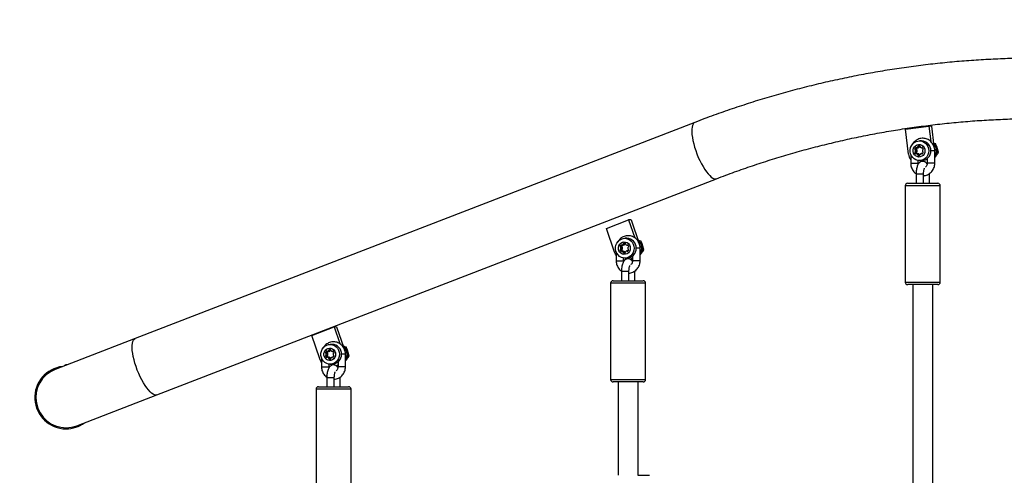
# Model space of a CAD drawing. Units: millimetres. Extents: x 1334 to 5938, y 1519 to 6219.
# Drawn here: x 2821 to 3609, y 4384 to 4749 of the extents above; entities that cross this region are included whole.
import ezdxf

# ---------------------------------------------------------------- set-up
doc = ezdxf.new("R2010")
doc.units = ezdxf.units.MM

msp = doc.modelspace()

# ---------------------------------------------------------------- linework, layer by layer
at = {"color": 7, "linetype": 'Continuous', "lineweight": 25, "ltscale": 50}
for p, q in [((3361.38, 4666.46), (2913.66, 4493.62)), ((3529.92, 4660.93), (3548.62, 4663.47)), ((3548.62, 4663.47), (3550.11, 4651.15)), ((3550.62, 4663.47), (3548.62, 4663.47)), ((3550.62, 4663.47), (3552.57, 4647.37)), ((3532.32, 4641.09), (3529.92, 4660.93)), ((3541.21, 4647.65), (3540.11, 4647.65)), ((3542.66, 4651.65), (3540.99, 4651.65)), ((3552.27, 4649.86), (3553.78, 4649.58)), ((3552.69, 4649.58), (3553.78, 4649.58)), ((3534.06, 4640.86), (3534.06, 4633.75)), ((3538.54, 4645.19), (3537.2, 4645.19)), ((3538.54, 4642.31), (3537.2, 4642.31)), ((3538.84, 4644.65), (3537.5, 4644.65)), ((3538.84, 4642.85), (3537.5, 4642.85)), ((3538.35, 4646.2), (3537.75, 4646.2)), ((3538.35, 4641.3), (3537.75, 4641.3)), ((3539.13, 4644.33), (3537.8, 4644.33)), ((3539.13, 4643.17), (3537.8, 4643.17)), ((3538.65, 4646.07), (3539.98, 4646.07)), ((3539.98, 4641.43), (3538.65, 4641.43)), ((3540.09, 4646.09), (3538.75, 4646.09)), ((3540.09, 4641.41), (3538.75, 4641.41)), ((3541.04, 4646.67), (3539.71, 4646.67)), ((3541.04, 4640.83), (3539.71, 4640.83)), ((3541.15, 4647.1), (3539.81, 4647.1)), ((3541.15, 4640.4), (3539.81, 4640.4)), ((3540.71, 4639.85), (3540.11, 4639.85)), ((3543.63, 4641.52), (3542.62, 4641.52)), ((3542.68, 4646.07), (3543.68, 4646.07)), ((3543.52, 4641.39), (3542.92, 4641.39)), ((3543.57, 4646.2), (3542.97, 4646.2)), ((3553.26, 4643.75), (3550.11, 4643.75)), ((3553.26, 4633.75), (3553.26, 4643.75)), ((3553.26, 4638.42), (3554.29, 4639.66)), ((3554.99, 4642.58), (3556.32, 4642.58)), ((3556.32, 4642.58), (3555.25, 4646.08)), ((3534.06, 4633.75), (3540.06, 4633.75)), ((3540.06, 4633.75), (3540.06, 4635.91)), ((3540.13, 4633.18), (3540.06, 4633.75)), ((3540.99, 4635.85), (3542.66, 4635.85)), ((3547.26, 4634.31), (3546.62, 4633.85)), ((3547.26, 4637.54), (3547.26, 4633.75)), ((3553.26, 4633.75), (3547.26, 4633.75)), ((3553.43, 4638.78), (3554.1, 4639.44)), ((3538.33, 4625.25), (3538.33, 4617.75)), ((3544.33, 4617.75), (3544.33, 4625.25)), ((3548.99, 4625.25), (3548.7, 4625.25)), ((3548.99, 4617.75), (3548.99, 4625.25)), ((2931.05, 4448.56), (3378.77, 4621.4)), ((3531.66, 4617.75), (3539.66, 4617.75)), ((3539.66, 4617.75), (3555.66, 4617.75)), ((3529.66, 4615.75), (3529.66, 4538.75)), ((3538.99, 4615.75), (3529.66, 4615.75)), ((3557.66, 4615.75), (3538.99, 4615.75)), ((3557.66, 4538.75), (3557.66, 4615.75)), ((3290.66, 4581.57), (3308.38, 4588.41)), ((3308.38, 4588.41), (3313.28, 4574.14)), ((3310.38, 4588.41), (3308.38, 4588.41)), ((3310.38, 4588.41), (3316.82, 4569.62)), ((3297.11, 4562.78), (3290.66, 4581.57)), ((3305.34, 4568.75), (3304, 4568.75)), ((3305.45, 4569.18), (3304.11, 4569.18)), ((3305.51, 4569.73), (3304.41, 4569.73)), ((3306.96, 4573.73), (3305.29, 4573.73)), ((3316.61, 4571.93), (3318.08, 4571.67)), ((3316.99, 4571.67), (3318.08, 4571.67)), ((3298.36, 4562.95), (3298.36, 4555.83)), ((3302.84, 4567.28), (3301.5, 4567.28)), ((3302.84, 4564.39), (3301.5, 4564.39)), ((3303.13, 4566.73), (3301.8, 4566.73)), ((3303.13, 4564.93), (3301.8, 4564.93)), ((3302.65, 4568.28), (3302.05, 4568.28)), ((3302.65, 4563.38), (3302.05, 4563.38)), ((3303.43, 4566.41), (3302.1, 4566.41)), ((3303.43, 4565.25), (3302.1, 4565.25)), ((3302.94, 4568.15), (3304.28, 4568.15)), ((3304.28, 4563.51), (3302.94, 4563.51)), ((3304.39, 4568.17), (3303.05, 4568.17)), ((3304.39, 4563.5), (3303.05, 4563.5)), ((3305.34, 4562.91), (3304, 4562.91)), ((3305.45, 4562.48), (3304.11, 4562.48)), ((3305.01, 4561.94), (3304.41, 4561.94)), ((3307.93, 4563.6), (3306.92, 4563.6)), ((3306.97, 4568.15), (3307.98, 4568.15)), ((3307.81, 4563.47), (3307.22, 4563.47)), ((3307.86, 4568.28), (3307.27, 4568.28)), ((3317.56, 4565.83), (3314.41, 4565.83)), ((3317.56, 4555.83), (3317.56, 4565.83)), ((3317.56, 4560.5), (3318.59, 4561.74)), ((3317.73, 4560.86), (3318.4, 4561.52)), ((3319.29, 4564.66), (3320.62, 4564.66)), ((3320.62, 4564.66), (3319.55, 4568.16)), ((3298.36, 4555.83), (3304.36, 4555.83)), ((3304.36, 4555.83), (3304.36, 4557.99)), ((3305.41, 4556.22), (3304.36, 4556.35)), ((3304.43, 4555.26), (3304.36, 4555.83)), ((3305.29, 4557.93), (3306.96, 4557.93)), ((3311.56, 4559.62), (3311.56, 4555.83)), ((3317.56, 4555.83), (3311.56, 4555.83)), ((3302.62, 4547.33), (3302.62, 4539.83)), ((3308.62, 4539.83), (3308.62, 4547.33)), ((3313.29, 4547.33), (3312.99, 4547.33)), ((3313.29, 4539.83), (3313.29, 4547.33)), ((3293.96, 4537.83), (3293.96, 4460.83)), ((3303.29, 4537.83), (3293.96, 4537.83)), ((3295.96, 4539.83), (3303.96, 4539.83)), ((3321.96, 4537.83), (3303.29, 4537.83)), ((3303.96, 4539.83), (3319.96, 4539.83)), ((3321.96, 4460.83), (3321.96, 4537.83)), ((3529.66, 4538.75), (3538.99, 4538.75)), ((3538.99, 4538.75), (3557.66, 4538.75)), ((3539.66, 4536.75), (3531.66, 4536.75)), ((3535.66, 4536.75), (3535.66, 4366.3)), ((3555.66, 4536.75), (3539.66, 4536.75)), ((3551.66, 4365.58), (3551.66, 4536.75)), ((3054.95, 4496.06), (3072.67, 4502.9)), ((3072.67, 4502.9), (3077.28, 4489.49)), ((3074.67, 4502.9), (3072.67, 4502.9)), ((3074.67, 4502.9), (3080.41, 4486.18)), ((2913.66, 4493.62), (2849.59, 4468.89)), ((3061.4, 4477.27), (3054.95, 4496.06)), ((3067.13, 4482.42), (3065.8, 4482.42)), ((3066.94, 4483.43), (3066.35, 4483.43)), ((3067.24, 4483.3), (3068.57, 4483.3)), ((3068.68, 4483.32), (3067.35, 4483.32)), ((3069.63, 4483.9), (3068.3, 4483.9)), ((3069.74, 4484.33), (3068.41, 4484.33)), ((3069.8, 4484.88), (3068.71, 4484.88)), ((3071.26, 4488.88), (3069.59, 4488.88)), ((3071.27, 4483.3), (3072.28, 4483.3)), ((3072.16, 4483.43), (3071.57, 4483.43)), ((3080.91, 4487.08), (3082.38, 4486.82)), ((3081.28, 4486.82), (3082.38, 4486.82)), ((3084.92, 4479.81), (3083.84, 4483.31)), ((3062.66, 4478.09), (3062.66, 4470.98)), ((3067.13, 4479.54), (3065.8, 4479.54)), ((3067.43, 4481.88), (3066.1, 4481.88)), ((3067.43, 4480.08), (3066.1, 4480.08)), ((3066.94, 4478.53), (3066.35, 4478.53)), ((3067.73, 4481.56), (3066.39, 4481.56)), ((3067.73, 4480.4), (3066.39, 4480.4)), ((3068.57, 4478.66), (3067.24, 4478.66)), ((3068.68, 4478.64), (3067.35, 4478.64)), ((3069.63, 4478.06), (3068.3, 4478.06)), ((3069.74, 4477.63), (3068.41, 4477.63)), ((3069.3, 4477.08), (3068.71, 4477.08)), ((3072.23, 4478.75), (3071.22, 4478.75)), ((3072.11, 4478.62), (3071.52, 4478.62)), ((3075.86, 4474.77), (3075.86, 4470.98)), ((3081.86, 4480.98), (3078.7, 4480.98)), ((3081.86, 4470.98), (3081.86, 4480.98)), ((3081.86, 4475.65), (3082.89, 4476.89)), ((3082.02, 4476.01), (3082.7, 4476.67)), ((3083.58, 4479.81), (3084.92, 4479.81)), ((3062.66, 4470.98), (3068.66, 4470.98)), ((3069.12, 4470.76), (3068.65, 4470.84)), ((3068.66, 4470.98), (3068.66, 4473.14)), ((3068.73, 4470.41), (3068.66, 4470.98)), ((3069.59, 4473.08), (3071.26, 4473.08)), ((3081.86, 4470.98), (3075.86, 4470.98)), ((3066.92, 4462.48), (3066.92, 4454.98)), ((3072.92, 4454.98), (3072.92, 4462.48)), ((3077.59, 4462.48), (3077.29, 4462.48)), ((3077.59, 4454.98), (3077.59, 4462.48)), ((3293.96, 4460.83), (3303.29, 4460.83)), ((3303.96, 4458.83), (3295.96, 4458.83)), ((3299.96, 4458.83), (3299.96, 4384.19)), ((3303.29, 4460.83), (3321.96, 4460.83)), ((3319.96, 4458.83), (3303.96, 4458.83)), ((3315.96, 4384.19), (3315.96, 4458.83)), ((3058.26, 4452.98), (3058.26, 4375.98)), ((3067.59, 4452.98), (3058.26, 4452.98)), ((3060.26, 4454.98), (3068.26, 4454.98)), ((3086.26, 4452.98), (3067.59, 4452.98)), ((3068.26, 4454.98), (3084.26, 4454.98)), ((3086.26, 4375.98), (3086.26, 4452.98)), ((2866.99, 4423.83), (2931.05, 4448.56))]:
    msp.add_line(p, q, dxfattribs=at)
at = {"color": 7, "linetype": 'Continuous', "lineweight": 25, "ltscale": 50, "flags": 128}
for points in [[(3361.38, 4666.46), (3361.37, 4666.46), (3360.59, 4665.97), (3359.94, 4665.15), (3359.44, 4664.03), (3359.09, 4662.61), (3358.91, 4660.92), (3358.89, 4658.98), (3359.03, 4656.82), (3359.33, 4654.48), (3359.79, 4651.98), (3360.4, 4649.36), (3361.15, 4646.67), (3362.03, 4643.93)], [(3548.44, 4643.75), (3548.27, 4642.05), (3547.75, 4640.43), (3546.92, 4638.97), (3545.82, 4637.73), (3544.48, 4636.77), (3542.99, 4636.14), (3541.4, 4635.86), (3539.79, 4635.95), (3538.24, 4636.41), (3536.81, 4637.21), (3535.59, 4638.32), (3534.61, 4639.68), (3533.94, 4641.23), (3533.59, 4642.9), (3533.59, 4644.6), (3533.94, 4646.27), (3534.61, 4647.82), (3535.59, 4649.18), (3536.81, 4650.29), (3538.24, 4651.09), (3539.79, 4651.55), (3541.4, 4651.64), (3542.99, 4651.36), (3544.48, 4650.73), (3545.82, 4649.77), (3546.92, 4648.53), (3547.75, 4647.07), (3548.27, 4645.45), (3548.44, 4643.75)], [(3545.37, 4643.75), (3545.2, 4642.4), (3544.69, 4641.15), (3543.88, 4640.1), (3542.83, 4639.31), (3541.62, 4638.85), (3540.34, 4638.76), (3539.08, 4639.04), (3537.94, 4639.66), (3537, 4640.59), (3536.34, 4641.76), (3535.99, 4643.07), (3535.99, 4644.43), (3536.34, 4645.74), (3537, 4646.91), (3537.94, 4647.83), (3539.08, 4648.46), (3540.34, 4648.74), (3541.62, 4648.65), (3542.83, 4648.19), (3543.88, 4647.4), (3544.69, 4646.35), (3545.2, 4645.1), (3545.37, 4643.75)], [(3362.03, 4643.93), (3363.02, 4641.2), (3364.12, 4638.5), (3365.31, 4635.89), (3366.57, 4633.39), (3367.87, 4631.04), (3369.21, 4628.88), (3370.57, 4626.95), (3371.91, 4625.26), (3373.23, 4623.84), (3374.5, 4622.71), (3375.71, 4621.9), (3376.84, 4621.41), (3377.86, 4621.24), (3378.77, 4621.4)], [(3540.09, 4646.09), (3540.03, 4646.08), (3539.98, 4646.07)], [(3539.98, 4641.43), (3540.03, 4641.42), (3540.09, 4641.41)], [(3312.74, 4565.83), (3312.57, 4564.13), (3312.05, 4562.52), (3311.22, 4561.05), (3310.11, 4559.81), (3308.78, 4558.85), (3307.28, 4558.22), (3305.69, 4557.94), (3304.09, 4558.04), (3302.53, 4558.49), (3301.11, 4559.29), (3299.88, 4560.4), (3298.91, 4561.76), (3298.23, 4563.31), (3297.89, 4564.98), (3297.89, 4566.69), (3298.23, 4568.35), (3298.91, 4569.91), (3299.88, 4571.26), (3301.11, 4572.37), (3302.53, 4573.17), (3304.09, 4573.63), (3305.69, 4573.72), (3307.28, 4573.44), (3308.78, 4572.81), (3310.11, 4571.85), (3311.22, 4570.61), (3312.05, 4569.15), (3312.57, 4567.53), (3312.74, 4565.83)], [(3309.67, 4565.83), (3309.5, 4564.48), (3308.99, 4563.23), (3308.18, 4562.18), (3307.13, 4561.39), (3305.92, 4560.94), (3304.64, 4560.84), (3303.38, 4561.12), (3302.24, 4561.75), (3301.3, 4562.68), (3300.63, 4563.84), (3300.29, 4565.15), (3300.29, 4566.51), (3300.63, 4567.82), (3301.3, 4568.99), (3302.24, 4569.92), (3303.38, 4570.54), (3304.64, 4570.82), (3305.92, 4570.73), (3307.13, 4570.27), (3308.18, 4569.49), (3308.99, 4568.43), (3309.5, 4567.18), (3309.67, 4565.83)], [(3298.36, 4560.29), (3297.91, 4561.01), (3297.11, 4562.78)], [(3304.39, 4568.17), (3304.33, 4568.16), (3304.28, 4568.15)], [(3304.28, 4563.51), (3304.33, 4563.51), (3304.39, 4563.5)], [(3311.56, 4558.15), (3310.86, 4557.65), (3309.49, 4556.93)], [(3311.56, 4556.96), (3311.19, 4556.8), (3310.14, 4556.47)], [(2931.05, 4448.56), (2930.14, 4448.4), (2929.11, 4448.57), (2927.99, 4449.06), (2926.78, 4449.88), (2925.51, 4451), (2924.19, 4452.42), (2922.84, 4454.11), (2921.49, 4456.05), (2920.15, 4458.21), (2918.84, 4460.56), (2917.59, 4463.06), (2916.4, 4465.67), (2915.3, 4468.37), (2914.3, 4471.1), (2913.42, 4473.84), (2912.67, 4476.53), (2912.07, 4479.15), (2911.61, 4481.65), (2911.31, 4483.99), (2911.17, 4486.15), (2911.19, 4488.09), (2911.38, 4489.77), (2911.72, 4491.19), (2912.22, 4492.31), (2912.87, 4493.13), (2913.66, 4493.62)], [(3077.04, 4480.98), (3076.86, 4479.28), (3076.35, 4477.66), (3075.52, 4476.2), (3074.41, 4474.96), (3073.08, 4474), (3071.58, 4473.37), (3069.99, 4473.09), (3068.38, 4473.19), (3066.83, 4473.64), (3065.41, 4474.44), (3064.18, 4475.55), (3063.21, 4476.91), (3062.53, 4478.46), (3062.18, 4480.13), (3062.18, 4481.84), (3062.53, 4483.5), (3063.21, 4485.05), (3064.18, 4486.41), (3065.41, 4487.52), (3066.83, 4488.32), (3068.38, 4488.78), (3069.99, 4488.87), (3071.58, 4488.59), (3073.08, 4487.96), (3074.41, 4487), (3075.52, 4485.76), (3076.35, 4484.3), (3076.86, 4482.68), (3077.04, 4480.98)], [(3073.97, 4480.98), (3073.8, 4479.63), (3073.28, 4478.38), (3072.47, 4477.33), (3071.42, 4476.54), (3070.21, 4476.09), (3068.93, 4475.99), (3067.68, 4476.27), (3066.54, 4476.9), (3065.6, 4477.83), (3064.93, 4478.99), (3064.59, 4480.3), (3064.59, 4481.66), (3064.93, 4482.97), (3065.6, 4484.14), (3066.54, 4485.07), (3067.68, 4485.69), (3068.93, 4485.97), (3070.21, 4485.88), (3071.42, 4485.42), (3072.47, 4484.64), (3073.28, 4483.58), (3073.8, 4482.33), (3073.97, 4480.98)], [(3068.68, 4483.32), (3068.63, 4483.31), (3068.57, 4483.3)], [(3062.66, 4474.78), (3062.2, 4475.5), (3061.4, 4477.27)], [(3068.57, 4478.66), (3068.63, 4478.66), (3068.68, 4478.64)], [(3075.86, 4472.64), (3075.15, 4472.14), (3074.45, 4471.73)], [(3075.86, 4471.44), (3075.49, 4471.29), (3075.08, 4471.15)]]:
    msp.add_lwpolyline(points, dxfattribs=at)
at = {"color": 7, "linetype": 'Continuous', "lineweight": 25, "ltscale": 2500}
for centre, radius, start, end in [((3540.25, 4647.22), 0.449, 107.59787, 195.28048), ((3540.66, 4645.72), 2, 74.10698, 105.89302), ((3541.59, 4647.22), 0.459, 125.05301, 194.66812), ((3541.07, 4647.22), 0.449, 344.71952, 72.40213), ((3542.45, 4643.99), 7.66, 358.18143, 88.44628), ((3546.78, 4643.74), 8.3, 321.28918, 48.7818), ((3546.21, 4643.74), 8.34, 327.77387, 42.82555), ((3542.58, 4642.31), 10.33, 186.74621, 214.49148), ((3537.64, 4645.08), 0.449, 164.71952, 252.40213), ((3537.64, 4642.42), 0.449, 107.59787, 195.28048), ((3539.42, 4644.64), 2.28, 136.88509, 165.99326), ((3539.42, 4642.86), 2.28, 194.00674, 223.11491), ((3537.38, 4644.23), 0.434, 13.35684, 73.27088), ((3537.38, 4643.27), 0.434, 286.72912, 346.64316), ((3538.05, 4645.93), 0.405, 42.69557, 137.30443), ((3538.05, 4641.57), 0.405, 222.69557, 317.30443), ((3535.49, 4643.75), 2.38, 345.84446, 14.15554), ((3538.65, 4646.48), 0.405, 222.68873, 285.58065), ((3538.65, 4641.02), 0.405, 74.41935, 137.31127), ((3538.97, 4645.08), 0.449, 164.71952, 252.40213), ((3538.97, 4642.42), 0.449, 107.59787, 195.28048), ((3540.77, 4644.63), 2.3, 141.33745, 165.92549), ((3540.76, 4642.86), 2.29, 194.037, 218.70006), ((3538.17, 4648.1), 2.1, 286.06136, 316.90295), ((3538.17, 4639.4), 2.1, 43.09705, 73.93864), ((3538.71, 4644.23), 0.434, 13.35684, 73.27088), ((3538.71, 4643.27), 0.434, 286.72912, 346.64316), ((3536.82, 4643.75), 2.38, 345.84446, 14.15554), ((3539.36, 4646.98), 0.464, 317.23108, 14.41351), ((3539.36, 4640.52), 0.464, 345.58649, 42.76892), ((3540.25, 4640.28), 0.449, 164.71952, 252.40213), ((3539.51, 4648.1), 2.1, 286.06136, 316.90295), ((3539.51, 4639.4), 2.1, 43.09705, 73.93864), ((3540.41, 4642.57), 2.74, 263.7381, 285.8943), ((3540.7, 4646.98), 0.464, 317.23108, 14.41351), ((3540.7, 4640.52), 0.464, 345.58649, 42.76892), ((3541.6, 4640.28), 0.463, 165.5186, 221.21023), ((3541.02, 4640.37), 0.449, 287.59787, 15.28048), ((3541.91, 4640.6), 0.464, 137.23108, 194.41351), ((3541.96, 4646.98), 0.464, 165.58649, 222.76892), ((3543.1, 4639.49), 2.1, 106.06136, 136.90295), ((3543.15, 4648.1), 2.1, 223.09705, 253.93864), ((3542.62, 4641.11), 0.405, 42.68873, 105.58065), ((3542.68, 4646.48), 0.405, 254.41935, 317.31127), ((3542.45, 4643.51), 7.66, 271.55372, 1.81857), ((3543.22, 4641.66), 0.405, 222.69557, 317.30443), ((3543.27, 4645.93), 0.405, 42.69557, 137.30443), ((3545.81, 4643.69), 2.38, 164.22928, 190.38704), ((3543.89, 4643.36), 0.434, 193.35684, 253.27088), ((3543.94, 4644.23), 0.434, 106.72912, 166.64316), ((3541.85, 4642.95), 2.28, 316.88509, 345.99326), ((3541.9, 4644.64), 2.28, 14.00674, 43.11491), ((3543.63, 4642.51), 0.449, 344.71952, 72.40213), ((3543.68, 4645.08), 0.449, 287.59787, 15.28048), ((3531.66, 4615.75), 2, 90, 180), ((3555.66, 4615.75), 2, 0, 90), ((3302.47, 4570.18), 2.1, 286.06136, 316.90295), ((3303.66, 4569.07), 0.464, 317.23108, 14.41351), ((3304.54, 4569.3), 0.449, 107.59787, 195.28048), ((3303.81, 4570.18), 2.1, 286.06136, 316.90295), ((3304.96, 4567.8), 2, 74.10698, 105.89302), ((3305, 4569.07), 0.464, 317.23108, 14.41351), ((3305.89, 4569.3), 0.459, 125.11129, 194.66727), ((3305.37, 4569.3), 0.449, 344.71952, 72.40213), ((3306.25, 4569.07), 0.464, 165.58649, 222.76892), ((3307.44, 4570.18), 2.1, 223.09705, 253.93864), ((3306.75, 4566.08), 7.66, 358.18143, 88.44628), ((3311.11, 4565.82), 8.27, 321.18858, 55.56813), ((3310.53, 4565.82), 8.31, 327.69064, 49.12409), ((3301.94, 4567.16), 0.449, 164.71952, 252.40213), ((3301.94, 4564.51), 0.449, 107.59787, 195.28048), ((3303.72, 4566.72), 2.28, 136.88509, 165.99326), ((3303.72, 4564.94), 2.28, 194.00674, 223.11491), ((3301.67, 4566.31), 0.434, 13.35684, 73.27088), ((3301.67, 4565.35), 0.434, 286.72912, 346.64316), ((3302.35, 4568.01), 0.405, 42.69557, 137.30443), ((3302.35, 4563.65), 0.405, 222.69557, 317.30443), ((3299.79, 4565.83), 2.38, 345.84446, 14.15554), ((3302.94, 4568.56), 0.405, 222.68873, 285.58065), ((3302.94, 4563.11), 0.405, 74.41935, 137.31127), ((3303.27, 4567.16), 0.449, 164.71952, 252.40213), ((3303.27, 4564.51), 0.449, 107.59787, 195.28048), ((3305.07, 4566.72), 2.3, 141.33745, 165.92549), ((3305.06, 4564.94), 2.29, 194.037, 218.70006), ((3302.47, 4561.48), 2.1, 43.09705, 73.93864), ((3303.01, 4566.31), 0.434, 13.35684, 73.27088), ((3303.01, 4565.35), 0.434, 286.72912, 346.64316), ((3301.12, 4565.83), 2.38, 345.84446, 14.15554), ((3303.66, 4562.6), 0.464, 345.58649, 42.76892), ((3304.54, 4562.36), 0.449, 164.71952, 252.40213), ((3303.81, 4561.48), 2.1, 43.09705, 73.93864), ((3304.71, 4564.65), 2.74, 263.7381, 285.8943), ((3305, 4562.6), 0.464, 345.58649, 42.76892), ((3305.89, 4562.37), 0.463, 165.51923, 221.15941), ((3305.32, 4562.45), 0.449, 287.59787, 15.28048), ((3306.2, 4562.69), 0.464, 137.23108, 194.41351), ((3307.39, 4561.57), 2.1, 106.06136, 136.90295), ((3306.92, 4563.19), 0.405, 42.68873, 105.58065), ((3306.97, 4568.56), 0.405, 254.41935, 317.31127), ((3306.75, 4565.59), 7.66, 271.55372, 1.81857), ((3307.52, 4563.74), 0.405, 222.69557, 317.30443), ((3307.57, 4568.01), 0.405, 42.69557, 137.30443), ((3310.11, 4565.77), 2.38, 164.22928, 190.38704), ((3308.19, 4565.44), 0.434, 193.35684, 253.27088), ((3306.15, 4565.03), 2.28, 316.88509, 345.99326), ((3308.24, 4566.31), 0.434, 106.72912, 166.64316), ((3306.2, 4566.72), 2.28, 14.00674, 43.11491), ((3307.93, 4564.59), 0.449, 344.71952, 72.40213), ((3307.98, 4567.16), 0.449, 287.59787, 15.28048), ((3295.96, 4537.83), 2, 90, 180), ((3319.96, 4537.83), 2, 0, 90), ((3531.66, 4538.75), 2, 180, 270), ((3555.66, 4538.75), 2, 270, 0), ((3066.23, 4482.31), 0.449, 164.71952, 252.40213), ((3068.02, 4481.87), 2.28, 136.88509, 165.99326), ((3066.65, 4483.16), 0.405, 42.69557, 137.30443), ((3067.24, 4483.71), 0.405, 222.68873, 285.58065), ((3067.57, 4482.31), 0.449, 164.71952, 252.40213), ((3069.37, 4481.87), 2.3, 141.33745, 165.92549), ((3066.77, 4485.33), 2.1, 286.06136, 316.90295), ((3067.96, 4484.22), 0.464, 317.23108, 14.41351), ((3068.84, 4484.45), 0.449, 107.59787, 195.28048), ((3068.1, 4485.33), 2.1, 286.06136, 316.90295), ((3069.26, 4482.95), 2, 74.10698, 105.89302), ((3069.29, 4484.22), 0.464, 317.23108, 14.41351), ((3070.19, 4484.45), 0.459, 125.15098, 194.66669), ((3069.67, 4484.45), 0.449, 344.71952, 72.40213), ((3070.55, 4484.22), 0.464, 165.58649, 222.76892), ((3071.74, 4485.33), 2.1, 223.09705, 253.93864), ((3071.27, 4483.71), 0.405, 254.41935, 317.31127), ((3071.05, 4481.22), 7.66, 358.18143, 88.44628), ((3071.87, 4483.16), 0.405, 42.69557, 137.30443), ((3070.49, 4481.87), 2.28, 14.00674, 43.11491), ((3072.28, 4482.31), 0.449, 287.59787, 15.28048), ((3075.45, 4480.97), 8.24, 321.0131, 58.14672), ((3074.85, 4480.97), 8.3, 327.64945, 51.96658), ((3066.23, 4479.66), 0.449, 107.59787, 195.28048), ((3068.02, 4480.09), 2.28, 194.00674, 223.11491), ((3065.97, 4481.46), 0.434, 13.35684, 73.27088), ((3065.97, 4480.5), 0.434, 286.72912, 346.64316), ((3066.65, 4478.8), 0.405, 222.69557, 317.30443), ((3064.09, 4480.98), 2.38, 345.84446, 14.15554), ((3067.24, 4478.25), 0.405, 74.41935, 137.31127), ((3067.57, 4479.66), 0.449, 107.59787, 195.28048), ((3069.36, 4480.09), 2.29, 194.037, 218.70006), ((3066.77, 4476.63), 2.1, 43.09705, 73.93864), ((3067.31, 4481.46), 0.434, 13.35684, 73.27088), ((3067.31, 4480.5), 0.434, 286.72912, 346.64316), ((3065.42, 4480.98), 2.38, 345.84446, 14.15554), ((3067.96, 4477.75), 0.464, 345.58649, 42.76892), ((3068.84, 4477.51), 0.449, 164.71952, 252.40213), ((3068.1, 4476.63), 2.1, 43.09705, 73.93864), ((3069.01, 4479.8), 2.74, 263.7381, 285.8943), ((3069.29, 4477.75), 0.464, 345.58649, 42.76892), ((3070.19, 4477.52), 0.463, 165.51877, 221.19657), ((3069.62, 4477.6), 0.449, 287.59787, 15.28048), ((3070.5, 4477.83), 0.464, 137.23108, 194.41351), ((3071.69, 4476.72), 2.1, 106.06136, 136.90295), ((3071.22, 4478.34), 0.405, 42.68873, 105.58065), ((3071.05, 4480.74), 7.66, 271.55372, 1.81857), ((3071.81, 4478.89), 0.405, 222.69557, 317.30443), ((3074.41, 4480.92), 2.38, 164.22928, 190.38704), ((3072.49, 4480.59), 0.434, 193.35684, 253.27088), ((3070.44, 4480.18), 2.28, 316.88509, 345.99326), ((3072.54, 4481.46), 0.434, 106.72912, 166.64316), ((3072.23, 4479.74), 0.449, 344.71952, 72.40213), ((2858.29, 4446.36), 25, 96.12545, 270), ((2858.29, 4446.36), 24.15, 111.10902, 270), ((2858.29, 4470.51), 2, 75.23138, 146.98666), ((3295.96, 4460.83), 2, 180, 270), ((3319.96, 4460.83), 2, 270, 0), ((3060.26, 4452.98), 2, 90, 180), ((3084.26, 4452.98), 2, 0, 90), ((2858.29, 4446.36), 25, 270, 306.09259), ((2858.29, 4446.36), 24.15, 270, 291.10902)]:
    msp.add_arc(centre, radius, start, end, dxfattribs=at)
at = {"color": 7, "linetype": 'Continuous', "lineweight": 25, "ltscale": 50}
for points, knots in [([(2821.22, 1671.71), (2843.4, 1663.14), (2888.02, 1646.72), (2978.38, 1616.64), (3093.2, 1584.35), (3233.39, 1554.35), (3422.71, 1526.23), (3662.3, 1513.73), (3949.33, 1535.37), (4230.74, 1593.11), (4501.62, 1685.51), (4757.53, 1810.39), (4994.58, 1964.98), (5209.56, 2146.1), (5399.87, 2350.34), (5563.51, 2574.19), (5699.01, 2814.16), (5805.31, 3066.86), (5881.69, 3328.97), (5927.68, 3597.29), (5943.04, 3868.69), (5927.68, 4140.09), (5881.69, 4408.41), (5805.31, 4670.52), (5699.01, 4923.21), (5563.51, 5163.19), (5399.87, 5387.04), (5209.56, 5591.27), (4994.58, 5772.39), (4757.53, 5926.99), (4501.62, 6051.87), (4230.74, 6144.27), (3949.33, 6202), (3662.3, 6223.64), (3422.71, 6211.14), (3233.39, 6183.03), (3093.2, 6153.02), (2978.38, 6120.74), (2888.02, 6090.66), (2843.4, 6074.23), (2821.22, 6065.67)], [2.792527, 2.792527, 2.792527, 2.792527, 2.822525, 2.852522, 2.912518, 2.972514, 3.03251, 3.152501, 3.272492, 3.392484, 3.512475, 3.632467, 3.752458, 3.872449, 3.992441, 4.112432, 4.232423, 4.352415, 4.472406, 4.592398, 4.712389, 4.83238, 4.952372, 5.072363, 5.192355, 5.312346, 5.432337, 5.552329, 5.67232, 5.792311, 5.912303, 6.032294, 6.152286, 6.272277, 6.392268, 6.452264, 6.51226, 6.572255, 6.602253, 6.632251, 6.632251, 6.632251, 6.632251]), ([(3361.38, 3070.91), (3363.97, 3069.92), (3371.41, 3067.07), (3383.78, 3062.6), (3398.52, 3057.6), (3413.34, 3052.9), (3428.24, 3048.5), (3443.22, 3044.41), (3458.27, 3040.62), (3473.39, 3037.14), (3488.57, 3033.98), (3503.8, 3031.12), (3519.08, 3028.57), (3534.41, 3026.34), (3549.77, 3024.42), (3565.17, 3022.81), (3580.59, 3021.52), (3596.03, 3020.55), (3611.49, 3019.88), (3626.96, 3019.54), (3642.42, 3019.51), (3657.89, 3019.8), (3673.35, 3020.4), (3688.8, 3021.32), (3704.22, 3022.55), (3719.62, 3024.1), (3734.99, 3025.96), (3750.32, 3028.14), (3765.61, 3030.63), (3780.85, 3033.43), (3796.04, 3036.54), (3811.17, 3039.96), (3826.23, 3043.69), (3841.22, 3047.72), (3856.14, 3052.07), (3870.98, 3056.71), (3885.72, 3061.66), (3900.38, 3066.91), (3914.93, 3072.45), (3929.39, 3078.29), (3943.73, 3084.43), (3957.96, 3090.86), (3972.07, 3097.58), (3986.06, 3104.58), (3999.91, 3111.87), (4013.63, 3119.44), (4027.21, 3127.29), (4040.64, 3135.42), (4053.93, 3143.82), (4067.06, 3152.49), (4080.02, 3161.42), (4092.83, 3170.62), (4105.46, 3180.08), (4117.92, 3189.79), (4130.2, 3199.76), (4142.3, 3209.98), (4154.2, 3220.44), (4165.92, 3231.14), (4177.44, 3242.09), (4188.75, 3253.26), (4199.86, 3264.67), (4210.76, 3276.29), (4221.45, 3288.14), (4231.92, 3300.21), (4242.17, 3312.49), (4252.19, 3324.97), (4261.98, 3337.66), (4271.54, 3350.55), (4280.87, 3363.62), (4289.95, 3376.89), (4298.79, 3390.34), (4307.38, 3403.97), (4315.73, 3417.77), (4323.82, 3431.74), (4331.65, 3445.87), (4339.23, 3460.16), (4346.54, 3474.6), (4353.59, 3489.19), (4360.37, 3503.92), (4366.89, 3518.79), (4373.13, 3533.79), (4379.09, 3548.91), (4384.78, 3564.15), (4390.19, 3579.5), (4395.32, 3594.97), (4400.17, 3610.53), (4404.73, 3626.19), (4409.01, 3641.94), (4412.99, 3657.78), (4416.69, 3673.69), (4420.1, 3689.68), (4423.22, 3705.73), (4426.04, 3721.84), (4428.57, 3738.01), (4430.8, 3754.23), (4432.74, 3770.49), (4434.38, 3786.79), (4435.73, 3803.11), (4436.77, 3819.47), (4437.52, 3835.84), (4437.97, 3852.22), (4438.12, 3868.61), (4437.97, 3885), (4437.53, 3901.38), (4436.78, 3917.75), (4435.74, 3934.1), (4434.4, 3950.43), (4432.76, 3966.73), (4430.83, 3982.99), (4428.59, 3999.21), (4426.07, 4015.38), (4423.25, 4031.49), (4420.13, 4047.55), (4416.73, 4063.53), (4413.03, 4079.45), (4409.05, 4095.29), (4404.77, 4111.04), (4400.21, 4126.7), (4395.37, 4142.27), (4390.24, 4157.73), (4384.83, 4173.09), (4379.14, 4188.33), (4373.18, 4203.45), (4366.94, 4218.45), (4360.43, 4233.32), (4353.65, 4248.06), (4346.6, 4262.65), (4339.29, 4277.09), (4331.72, 4291.38), (4323.88, 4305.52), (4315.79, 4319.49), (4307.45, 4333.3), (4298.86, 4346.93), (4290.02, 4360.38), (4280.94, 4373.65), (4271.61, 4386.73), (4262.05, 4399.62), (4252.26, 4412.31), (4242.24, 4424.8), (4231.99, 4437.08), (4221.52, 4449.15), (4210.83, 4461), (4199.93, 4472.64), (4188.82, 4484.04), (4177.5, 4495.22), (4165.99, 4506.17), (4154.27, 4516.87), (4142.36, 4527.34), (4130.26, 4537.56), (4117.98, 4547.53), (4105.52, 4557.25), (4092.89, 4566.71), (4080.08, 4575.91), (4067.12, 4584.85), (4053.99, 4593.52), (4040.7, 4601.92), (4027.26, 4610.05), (4013.68, 4617.9), (3999.96, 4625.48), (3986.11, 4632.77), (3972.12, 4639.77), (3958.01, 4646.49), (3943.78, 4652.92), (3929.43, 4659.06), (3914.98, 4664.91), (3900.42, 4670.45), (3885.76, 4675.7), (3871.01, 4680.65), (3856.18, 4685.3), (3841.26, 4689.64), (3826.27, 4693.68), (3811.2, 4697.41), (3796.07, 4700.83), (3780.88, 4703.94), (3765.64, 4706.74), (3750.35, 4709.23), (3735.02, 4711.41), (3719.65, 4713.27), (3704.25, 4714.82), (3688.82, 4716.05), (3673.38, 4716.97), (3657.92, 4717.58), (3642.45, 4717.86), (3626.98, 4717.83), (3611.52, 4717.49), (3596.06, 4716.83), (3580.62, 4715.86), (3565.2, 4714.56), (3549.8, 4712.96), (3534.44, 4711.04), (3519.11, 4708.81), (3503.83, 4706.26), (3488.6, 4703.41), (3473.42, 4700.24), (3458.31, 4696.76), (3443.26, 4692.98), (3428.28, 4688.89), (3413.37, 4684.49), (3398.55, 4679.79), (3383.82, 4674.78), (3371.44, 4670.31), (3363.98, 4667.46), (3361.38, 4666.46)], [0, 0, 0, 0, 0.0026834, 0.0077031, 0.0127227, 0.0177422, 0.0227614, 0.0277805, 0.0327994, 0.0378182, 0.0428368, 0.0478553, 0.0528736, 0.0578919, 0.06291, 0.0679281, 0.072946, 0.077964, 0.0829818, 0.0879996, 0.0930174, 0.0980352, 0.103053, 0.1080708, 0.1130886, 0.1181064, 0.1231243, 0.1281423, 0.1331603, 0.1381784, 0.1431967, 0.148215, 0.1532334, 0.158252, 0.1632707, 0.1682896, 0.1733086, 0.1783278, 0.1833472, 0.1883668, 0.1933866, 0.1984065, 0.2034267, 0.2084471, 0.2134677, 0.2184886, 0.2235097, 0.228531, 0.2335525, 0.2385743, 0.2435963, 0.2486186, 0.2536411, 0.2586638, 0.2636868, 0.2687101, 0.2737335, 0.2787573, 0.2837812, 0.2888054, 0.2938298, 0.2988545, 0.3038794, 0.3089045, 0.3139299, 0.3189554, 0.3239812, 0.3290072, 0.3340333, 0.3390597, 0.3440863, 0.3491131, 0.35414, 0.3591671, 0.3641944, 0.3692219, 0.3742495, 0.3792773, 0.3843052, 0.3893333, 0.3943615, 0.3993898, 0.4044183, 0.4094469, 0.4144756, 0.4195044, 0.4245333, 0.4295623, 0.4345914, 0.4396206, 0.4446498, 0.4496792, 0.4547086, 0.459738, 0.4647675, 0.4697971, 0.4748267, 0.4798564, 0.4848861, 0.4899158, 0.4949455, 0.4999753, 0.5050051, 0.5100348, 0.5150646, 0.5200944, 0.5251242, 0.5301539, 0.5351836, 0.5402133, 0.545243, 0.5502726, 0.5553022, 0.5603317, 0.5653611, 0.5703905, 0.5754199, 0.5804491, 0.5854783, 0.5905074, 0.5955364, 0.6005653, 0.6055941, 0.6106228, 0.6156513, 0.6206798, 0.6257081, 0.6307363, 0.6357643, 0.6407922, 0.6458199, 0.6508475, 0.6558749, 0.6609021, 0.6659292, 0.6709561, 0.6759828, 0.6810093, 0.6860355, 0.6910616, 0.6960875, 0.7011132, 0.7061386, 0.7111638, 0.7161888, 0.7212136, 0.7262381, 0.7312624, 0.7362864, 0.7413102, 0.7463338, 0.7513571, 0.7563802, 0.761403, 0.7664256, 0.7714479, 0.77647, 0.7814918, 0.7865134, 0.7915348, 0.7965559, 0.8015768, 0.8065974, 0.8116178, 0.8166381, 0.8216581, 0.8266779, 0.8316975, 0.8367169, 0.8417361, 0.8467551, 0.851774, 0.8567928, 0.8618113, 0.8668298, 0.8718481, 0.8768664, 0.8818845, 0.8869025, 0.8919205, 0.8969384, 0.9019562, 0.9069741, 0.9119919, 0.9170096, 0.9220274, 0.9270452, 0.932063, 0.9370809, 0.9420988, 0.9471168, 0.9521348, 0.9571529, 0.9621712, 0.9671895, 0.972208, 0.9772266, 0.9822453, 0.9872642, 0.9922833, 0.9973025, 1, 1, 1, 1]), ([(3378.77, 4621.4), (3381.2, 4622.33), (3388.33, 4625.06), (3400.22, 4629.35), (3414.48, 4634.18), (3428.83, 4638.71), (3443.26, 4642.93), (3457.76, 4646.84), (3472.34, 4650.45), (3486.98, 4653.75), (3501.68, 4656.75), (3516.43, 4659.43), (3531.23, 4661.8), (3546.07, 4663.85), (3560.95, 4665.6), (3575.85, 4667.03), (3590.79, 4668.14), (3605.73, 4668.94), (3620.69, 4669.42), (3635.66, 4669.59), (3650.63, 4669.44), (3665.59, 4668.98), (3680.54, 4668.2), (3695.47, 4667.1), (3710.38, 4665.69), (3725.26, 4663.97), (3740.11, 4661.93), (3754.91, 4659.58), (3769.67, 4656.91), (3784.37, 4653.94), (3799.02, 4650.66), (3813.6, 4647.06), (3828.11, 4643.16), (3842.54, 4638.96), (3856.9, 4634.45), (3871.16, 4629.64), (3885.34, 4624.53), (3899.41, 4619.12), (3913.38, 4613.42), (3927.24, 4607.42), (3940.99, 4601.13), (3954.62, 4594.56), (3968.12, 4587.69), (3981.49, 4580.55), (3994.72, 4573.12), (4007.81, 4565.41), (4020.75, 4557.43), (4033.55, 4549.18), (4046.18, 4540.66), (4058.66, 4531.88), (4070.96, 4522.83), (4083.1, 4513.53), (4095.06, 4503.97), (4106.84, 4494.17), (4118.43, 4484.11), (4129.83, 4473.82), (4141.04, 4463.28), (4152.05, 4452.52), (4162.85, 4441.52), (4173.45, 4430.29), (4183.84, 4418.85), (4194.01, 4407.19), (4203.96, 4395.31), (4213.68, 4383.23), (4223.18, 4370.95), (4232.45, 4358.47), (4241.48, 4345.8), (4250.27, 4332.93), (4258.82, 4319.89), (4267.13, 4306.67), (4275.18, 4293.27), (4282.99, 4279.71), (4290.54, 4265.99), (4297.83, 4252.11), (4304.86, 4238.08), (4311.63, 4223.9), (4318.13, 4209.58), (4324.36, 4195.13), (4330.33, 4180.55), (4336.01, 4165.85), (4341.43, 4151.03), (4346.56, 4136.1), (4351.42, 4121.07), (4355.99, 4105.93), (4360.28, 4090.71), (4364.28, 4075.39), (4368, 4059.99), (4371.43, 4044.52), (4374.57, 4028.98), (4377.42, 4013.38), (4379.98, 3997.72), (4382.24, 3982.01), (4384.21, 3966.25), (4385.88, 3950.45), (4387.26, 3934.63), (4388.35, 3918.77), (4389.13, 3902.9), (4389.62, 3887.02), (4389.82, 3871.12), (4389.72, 3855.23), (4389.32, 3839.34), (4388.62, 3823.46), (4387.63, 3807.6), (4386.34, 3791.77), (4384.75, 3775.96), (4382.87, 3760.2), (4380.7, 3744.47), (4378.23, 3728.79), (4375.48, 3713.17), (4372.42, 3697.61), (4369.08, 3682.12), (4365.46, 3666.7), (4361.54, 3651.36), (4357.34, 3636.11), (4352.85, 3620.94), (4348.08, 3605.88), (4343.04, 3590.92), (4337.71, 3576.07), (4332.1, 3561.33), (4326.23, 3546.71), (4320.08, 3532.22), (4313.66, 3517.87), (4306.97, 3503.65), (4300.02, 3489.57), (4292.81, 3475.65), (4285.34, 3461.88), (4277.62, 3448.27), (4269.64, 3434.82), (4261.41, 3421.55), (4252.94, 3408.45), (4244.22, 3395.53), (4235.26, 3382.8), (4226.07, 3370.26), (4216.64, 3357.92), (4206.99, 3345.78), (4197.11, 3333.84), (4187.01, 3322.12), (4176.69, 3310.6), (4166.16, 3299.31), (4155.42, 3288.25), (4144.48, 3277.41), (4133.34, 3266.8), (4122, 3256.44), (4110.46, 3246.31), (4098.74, 3236.43), (4086.84, 3226.79), (4074.76, 3217.41), (4062.51, 3208.29), (4050.09, 3199.42), (4037.51, 3190.82), (4024.77, 3182.49), (4011.87, 3174.43), (3998.83, 3166.64), (3985.64, 3159.12), (3972.32, 3151.89), (3958.86, 3144.94), (3945.27, 3138.27), (3931.57, 3131.89), (3917.74, 3125.8), (3903.81, 3120.01), (3889.77, 3114.51), (3875.62, 3109.31), (3861.39, 3104.4), (3847.06, 3099.8), (3832.66, 3095.5), (3818.17, 3091.5), (3803.61, 3087.82), (3788.99, 3084.44), (3774.3, 3081.36), (3759.56, 3078.6), (3744.77, 3076.15), (3729.94, 3074.02), (3715.07, 3072.19), (3700.17, 3070.68), (3685.25, 3069.49), (3670.3, 3068.61), (3655.35, 3068.05), (3640.38, 3067.8), (3625.41, 3067.87), (3610.45, 3068.25), (3595.49, 3068.95), (3580.56, 3069.96), (3565.64, 3071.29), (3550.75, 3072.94), (3535.9, 3074.9), (3521.08, 3077.17), (3506.32, 3079.75), (3491.6, 3082.64), (3476.94, 3085.85), (3462.34, 3089.36), (3447.81, 3093.18), (3433.35, 3097.31), (3418.98, 3101.74), (3404.69, 3106.48), (3391.28, 3111.21), (3382.68, 3114.48), (3378.77, 3115.97)], [0, 0, 0, 0, 0.002681, 0.007857, 0.013033, 0.018209, 0.023386, 0.028563, 0.03374, 0.038917, 0.044095, 0.049272, 0.05445, 0.059628, 0.064806, 0.069984, 0.075163, 0.080341, 0.085519, 0.090698, 0.095876, 0.101055, 0.106233, 0.111412, 0.11659, 0.121768, 0.126947, 0.132125, 0.137303, 0.142481, 0.147659, 0.152836, 0.158014, 0.163191, 0.168368, 0.173545, 0.178722, 0.183898, 0.189074, 0.19425, 0.199426, 0.204602, 0.209777, 0.214952, 0.220126, 0.225301, 0.230475, 0.235649, 0.240822, 0.245995, 0.251168, 0.256341, 0.261513, 0.266686, 0.271857, 0.277029, 0.2822, 0.287371, 0.292542, 0.297712, 0.302882, 0.308052, 0.313222, 0.318391, 0.32356, 0.328729, 0.333897, 0.339066, 0.344234, 0.349402, 0.35457, 0.359737, 0.364904, 0.370072, 0.375239, 0.380405, 0.385572, 0.390738, 0.395905, 0.401071, 0.406237, 0.411403, 0.416568, 0.421734, 0.426899, 0.432065, 0.43723, 0.442395, 0.44756, 0.452726, 0.457891, 0.463055, 0.46822, 0.473385, 0.47855, 0.483715, 0.488879, 0.494044, 0.499208, 0.504373, 0.509538, 0.514702, 0.519867, 0.525032, 0.530196, 0.535361, 0.540526, 0.54569, 0.550855, 0.55602, 0.561185, 0.56635, 0.571515, 0.57668, 0.581845, 0.58701, 0.592176, 0.597341, 0.602507, 0.607673, 0.612838, 0.618004, 0.623171, 0.628337, 0.633503, 0.63867, 0.643837, 0.649004, 0.654171, 0.659338, 0.664506, 0.669674, 0.674842, 0.68001, 0.685178, 0.690347, 0.695516, 0.700685, 0.705854, 0.711024, 0.716194, 0.721364, 0.726535, 0.731706, 0.736877, 0.742048, 0.74722, 0.752392, 0.757564, 0.762736, 0.767909, 0.773082, 0.778256, 0.783429, 0.788603, 0.793778, 0.798952, 0.804127, 0.809302, 0.814478, 0.819653, 0.824829, 0.830006, 0.835182, 0.840359, 0.845535, 0.850712, 0.85589, 0.861067, 0.866245, 0.871422, 0.8766, 0.881778, 0.886957, 0.892135, 0.897313, 0.902491, 0.90767, 0.912848, 0.918027, 0.923205, 0.928384, 0.933562, 0.93874, 0.943919, 0.949097, 0.954275, 0.959453, 0.964631, 0.969808, 0.974986, 0.980163, 0.98534, 0.990517, 0.995694, 1, 1, 1, 1]), ([(3553.26, 4643.75), (3553.25, 4644.11), (3553.22, 4645.07), (3552.91, 4646.61), (3552.28, 4648.28), (3551.36, 4649.81), (3550.2, 4651.15), (3548.82, 4652.24), (3547.29, 4653.07), (3545.63, 4653.59), (3543.92, 4653.8), (3542.21, 4653.69), (3540.55, 4653.26), (3538.98, 4652.54), (3537.56, 4651.55), (3536.36, 4650.3), (3535.58, 4649.27), (3535.3, 4648.64), (3535.26, 4648.54)], [0, 0, 0, 0, 0.041679, 0.109905, 0.17823, 0.246525, 0.314708, 0.382705, 0.450456, 0.517934, 0.585158, 0.652189, 0.719108, 0.786005, 0.852987, 0.920141, 0.987521, 1, 1, 1, 1]), ([(3555.25, 4646.08), (3555.22, 4646.16), (3554.79, 4647.35), (3554.27, 4648.51), (3553.78, 4649.58)], [0, 0, 0, 0, 0.0702148, 1, 1, 1, 1]), ([(3554.29, 4639.66), (3554.34, 4639.73), (3555.09, 4640.72), (3555.73, 4641.68), (3556.32, 4642.58)], [0, 0, 0, 0, 0.070215, 1, 1, 1, 1]), ([(3534.06, 4633.75), (3534.07, 4633.39), (3534.1, 4632.43), (3534.41, 4630.89), (3535.04, 4629.22), (3535.96, 4627.69), (3537.11, 4626.35), (3538.04, 4625.66), (3538.5, 4625.32)], [0, 0, 0, 0, 0.1093428, 0.288332, 0.4675829, 0.6467519, 0.8256306, 1, 1, 1, 1]), ([(3547.2, 4633.13), (3547.14, 4633.23), (3546.91, 4633.63), (3546.35, 4634.21), (3545.5, 4634.83), (3544.52, 4635.2), (3543.46, 4635.3), (3542.42, 4635.09), (3541.5, 4634.63), (3540.74, 4634), (3540.1, 4633.19), (3539.52, 4632.16), (3539.04, 4630.86), (3538.67, 4629.31), (3538.43, 4627.64), (3538.34, 4626.27), (3538.33, 4625.48), (3538.33, 4625.25)], [0, 0, 0, 0, 0.022185, 0.091406, 0.155154, 0.216771, 0.277922, 0.341561, 0.401692, 0.462294, 0.527922, 0.604177, 0.694898, 0.788911, 0.87846, 0.965377, 1, 1, 1, 1]), ([(3544.33, 4623.81), (3544.59, 4623.82), (3545.42, 4623.86), (3546.77, 4624.25), (3548.34, 4624.95), (3549.75, 4625.95), (3550.98, 4627.19), (3551.97, 4628.64), (3552.7, 4630.25), (3553.17, 4631.97), (3553.23, 4633.16), (3553.26, 4633.75)], [0, 0, 0, 0, 0.05372, 0.171311, 0.288862, 0.406563, 0.524566, 0.642965, 0.761796, 0.881038, 1, 1, 1, 1]), ([(3547.26, 4633.75), (3547.26, 4633.6), (3547.24, 4633.08), (3547.03, 4632.21), (3546.52, 4631.28), (3546.08, 4630.71), (3545.8, 4630.54), (3545.79, 4630.53)], [0, 0, 0, 0, 0.1221052, 0.4101646, 0.699326, 0.9911735, 1, 1, 1, 1]), ([(3538.35, 4625.25), (3538.35, 4625.25), (3538.27, 4625.25), (3538.58, 4625.25), (3539.25, 4625.25), (3539.97, 4625.25), (3540.33, 4625.25)], [0, 0, 0, 0, 0.0426109, 0.3617406, 0.6808703, 1, 1, 1, 1]), ([(3540.33, 4625.25), (3540.71, 4625.25), (3541.48, 4625.25), (3542.66, 4625.25), (3543.61, 4625.25), (3544.23, 4625.25), (3544.28, 4625.25), (3544.3, 4625.25)], [0, 0, 0, 0, 0.20509, 0.41018, 0.61527, 0.82036, 1, 1, 1, 1]), ([(3544.33, 4625.25), (3544.33, 4625.47), (3544.34, 4626.12), (3544.42, 4627.16), (3544.59, 4628.27), (3544.8, 4629.11), (3544.99, 4629.63), (3545.12, 4629.85), (3545.1, 4629.83), (3545.09, 4629.82)], [0, 0, 0, 0, 0.10039, 0.292809, 0.482309, 0.664859, 0.814577, 0.949611, 1, 1, 1, 1]), ([(3317.56, 4565.83), (3317.55, 4566.2), (3317.52, 4567.16), (3317.21, 4568.69), (3316.57, 4570.36), (3315.66, 4571.89), (3314.5, 4573.23), (3313.12, 4574.33), (3311.58, 4575.15), (3309.93, 4575.67), (3308.22, 4575.88), (3306.51, 4575.77), (3304.84, 4575.35), (3303.28, 4574.62), (3301.86, 4573.63), (3300.66, 4572.38), (3299.88, 4571.35), (3299.6, 4570.72), (3299.56, 4570.62)], [0, 0, 0, 0, 0.041679, 0.109905, 0.17823, 0.246525, 0.314708, 0.382705, 0.450456, 0.517934, 0.585158, 0.652189, 0.719108, 0.786005, 0.852987, 0.920141, 0.987521, 1, 1, 1, 1]), ([(3319.55, 4568.16), (3319.51, 4568.25), (3319.08, 4569.43), (3318.56, 4570.59), (3318.08, 4571.67)], [0, 0, 0, 0, 0.070215, 1, 1, 1, 1]), ([(3318.59, 4561.74), (3318.64, 4561.81), (3319.39, 4562.8), (3320.03, 4563.76), (3320.62, 4564.66)], [0, 0, 0, 0, 0.0702148, 1, 1, 1, 1]), ([(3298.36, 4555.83), (3298.37, 4555.47), (3298.4, 4554.51), (3298.71, 4552.97), (3299.34, 4551.3), (3300.26, 4549.77), (3301.41, 4548.42), (3302.35, 4547.73), (3302.82, 4547.38)], [0, 0, 0, 0, 0.108905, 0.287178, 0.465711, 0.644163, 0.822326, 1, 1, 1, 1]), ([(3311.5, 4555.21), (3311.44, 4555.31), (3311.21, 4555.72), (3310.65, 4556.29), (3309.8, 4556.91), (3308.82, 4557.28), (3307.75, 4557.38), (3306.72, 4557.17), (3305.8, 4556.72), (3305.04, 4556.08), (3304.39, 4555.28), (3303.82, 4554.24), (3303.34, 4552.94), (3302.96, 4551.39), (3302.73, 4549.73), (3302.63, 4548.35), (3302.63, 4547.56), (3302.62, 4547.33)], [0, 0, 0, 0, 0.022185, 0.091406, 0.155154, 0.216771, 0.277922, 0.341561, 0.401692, 0.462294, 0.527922, 0.604177, 0.694898, 0.788911, 0.87846, 0.965377, 1, 1, 1, 1]), ([(3308.62, 4545.9), (3308.88, 4545.91), (3309.71, 4545.94), (3311.07, 4546.33), (3312.64, 4547.04), (3314.05, 4548.04), (3315.27, 4549.28), (3316.27, 4550.72), (3317, 4552.33), (3317.47, 4554.06), (3317.53, 4555.24), (3317.56, 4555.83)], [0, 0, 0, 0, 0.05372, 0.171311, 0.288862, 0.406563, 0.524566, 0.642965, 0.761796, 0.881038, 1, 1, 1, 1]), ([(3311.56, 4555.83), (3311.55, 4555.68), (3311.54, 4555.16), (3311.33, 4554.29), (3310.82, 4553.36), (3310.38, 4552.79), (3310.09, 4552.62), (3310.09, 4552.61)], [0, 0, 0, 0, 0.1221052, 0.4101646, 0.699326, 0.9911735, 1, 1, 1, 1]), ([(3302.65, 4547.33), (3302.64, 4547.33), (3302.57, 4547.33), (3302.88, 4547.33), (3303.55, 4547.33), (3304.27, 4547.33), (3304.62, 4547.33)], [0, 0, 0, 0, 0.042609, 0.361739, 0.68087, 1, 1, 1, 1]), ([(3304.62, 4547.33), (3305.01, 4547.33), (3305.78, 4547.33), (3306.96, 4547.33), (3307.91, 4547.33), (3308.53, 4547.33), (3308.58, 4547.33), (3308.6, 4547.33)], [0, 0, 0, 0, 0.205487, 0.410974, 0.616461, 0.821948, 1, 1, 1, 1]), ([(3308.62, 4547.33), (3308.63, 4547.55), (3308.63, 4548.2), (3308.72, 4549.25), (3308.88, 4550.35), (3309.1, 4551.2), (3309.29, 4551.71), (3309.42, 4551.94), (3309.4, 4551.91), (3309.39, 4551.91)], [0, 0, 0, 0, 0.10039, 0.292809, 0.482309, 0.664859, 0.814577, 0.949611, 1, 1, 1, 1]), ([(3081.86, 4480.98), (3081.84, 4481.35), (3081.81, 4482.3), (3081.51, 4483.84), (3080.87, 4485.51), (3079.96, 4487.04), (3078.79, 4488.38), (3077.42, 4489.48), (3075.88, 4490.3), (3074.23, 4490.82), (3072.52, 4491.03), (3070.81, 4490.92), (3069.14, 4490.5), (3067.58, 4489.77), (3066.16, 4488.78), (3064.95, 4487.53), (3064.18, 4486.5), (3063.9, 4485.87), (3063.85, 4485.77)], [0, 0, 0, 0, 0.041679, 0.109905, 0.17823, 0.246525, 0.314708, 0.382705, 0.450456, 0.517934, 0.585158, 0.652189, 0.719108, 0.786005, 0.852987, 0.920141, 0.987521, 1, 1, 1, 1]), ([(3083.84, 4483.31), (3083.81, 4483.4), (3083.38, 4484.58), (3082.86, 4485.74), (3082.38, 4486.82)], [0, 0, 0, 0, 0.070215, 1, 1, 1, 1]), ([(3082.89, 4476.89), (3082.94, 4476.96), (3083.69, 4477.95), (3084.33, 4478.91), (3084.92, 4479.81)], [0, 0, 0, 0, 0.0702148, 1, 1, 1, 1]), ([(3062.66, 4470.98), (3062.67, 4470.62), (3062.7, 4469.66), (3063.01, 4468.12), (3063.64, 4466.45), (3064.56, 4464.92), (3065.71, 4463.57), (3066.65, 4462.88), (3067.12, 4462.53)], [0, 0, 0, 0, 0.108905, 0.287178, 0.465711, 0.644163, 0.822326, 1, 1, 1, 1]), ([(3075.79, 4470.36), (3075.74, 4470.46), (3075.51, 4470.87), (3074.95, 4471.44), (3074.1, 4472.06), (3073.12, 4472.43), (3072.05, 4472.53), (3071.02, 4472.32), (3070.1, 4471.87), (3069.34, 4471.23), (3068.69, 4470.42), (3068.12, 4469.39), (3067.63, 4468.09), (3067.26, 4466.54), (3067.02, 4464.87), (3066.93, 4463.5), (3066.92, 4462.71), (3066.92, 4462.48)], [0, 0, 0, 0, 0.022185, 0.091406, 0.155154, 0.216771, 0.277922, 0.341561, 0.401692, 0.462294, 0.527922, 0.604177, 0.694898, 0.788911, 0.87846, 0.965377, 1, 1, 1, 1]), ([(3072.92, 4461.04), (3073.18, 4461.05), (3074.01, 4461.09), (3075.37, 4461.48), (3076.93, 4462.18), (3078.35, 4463.19), (3079.57, 4464.42), (3080.57, 4465.87), (3081.3, 4467.48), (3081.77, 4469.2), (3081.83, 4470.39), (3081.86, 4470.98)], [0, 0, 0, 0, 0.05372, 0.171311, 0.288862, 0.406563, 0.524566, 0.642965, 0.761796, 0.881038, 1, 1, 1, 1]), ([(3072.92, 4462.48), (3072.92, 4462.7), (3072.93, 4463.35), (3073.01, 4464.4), (3073.18, 4465.5), (3073.4, 4466.35), (3073.58, 4466.86), (3073.71, 4467.09), (3073.7, 4467.06), (3073.69, 4467.05)], [0, 0, 0, 0, 0.10039, 0.292809, 0.482309, 0.664859, 0.814577, 0.949611, 1, 1, 1, 1]), ([(3075.86, 4470.98), (3075.85, 4470.83), (3075.83, 4470.31), (3075.63, 4469.44), (3075.12, 4468.51), (3074.68, 4467.94), (3074.39, 4467.77), (3074.38, 4467.76)], [0, 0, 0, 0, 0.122105, 0.410165, 0.699326, 0.991173, 1, 1, 1, 1]), ([(3066.95, 4462.48), (3066.94, 4462.48), (3066.87, 4462.48), (3067.17, 4462.48), (3067.85, 4462.48), (3068.57, 4462.48), (3068.92, 4462.48)], [0, 0, 0, 0, 0.042609, 0.361739, 0.68087, 1, 1, 1, 1]), ([(3068.92, 4462.48), (3069.31, 4462.48), (3070.08, 4462.48), (3071.25, 4462.48), (3072.2, 4462.48), (3072.82, 4462.48), (3072.87, 4462.48), (3072.9, 4462.48)], [0, 0, 0, 0, 0.205487, 0.410974, 0.616461, 0.821948, 1, 1, 1, 1]), ([(3315.61, 4384.19), (3315.62, 4384.19), (3315.68, 4384.19), (3316, 4384.19), (3317.22, 4384.19), (3318.69, 4384.19), (3320.83, 4384.19), (3322.79, 4384.19), (3324.39, 4384.19), (3325.01, 4384.19)], [0, 0, 0, 0, 0.001627, 0.019185, 0.106825, 0.405117, 0.521031, 0.815716, 1, 1, 1, 1])]:
    msp.add_open_spline(points, degree=3, knots=knots, dxfattribs=at)

doc.saveas('drawing.dxf')
